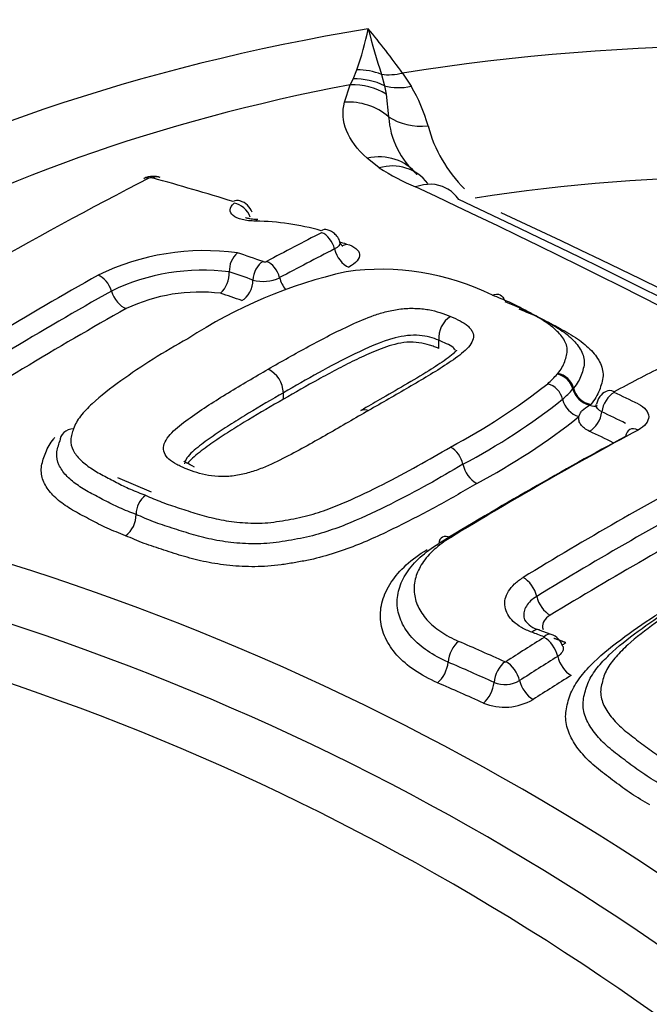
# Paper-space layout 'Sheet1' of a CAD drawing. Units: millimetres. Extents: x 0 to 594, y 0 to 420.
# Drawn here: x 410 to 412, y 373 to 375 of the extents above; entities that cross this region are included whole.
import ezdxf

# ---------------------------------------------------------------- set-up
doc = ezdxf.new("R2010")
doc.units = ezdxf.units.MM
for name, color, linetype in [('II2-04CAP-STD', 7, 'Continuous'), ('II2-04THW-STD', 7, 'Continuous'), ('TSH-1', 7, 'Continuous')]:
    doc.layers.add(name, color=color, linetype=linetype)

# ---------------------------------------------------------------- blocks, each defined once
blk = doc.blocks.new('SE5')
at = {"layer": 'II2-04CAP-STD', "color": 7, "linetype": 'Continuous'}
for p, q in [((411.2009, 374.8468), (411.209, 374.8672)), ((411.2644, 374.8573), (411.2711, 374.8315)), ((411.3117, 374.8601), (411.3313, 374.8303)), ((411.1942, 374.8339), (411.2009, 374.8468)), ((411.1813, 374.7948), (411.1942, 374.8339)), ((411.2711, 374.8315), (411.2752, 374.8125)), ((411.2752, 374.8125), (411.2805, 374.7619)), ((411.2595, 374.6466), (411.2321, 374.6683)), ((410.9219, 374.4122), (410.9219, 374.4122)), ((411.3934, 374.2584), (411.3934, 374.2584)), ((411.3934, 374.2401), (411.3934, 374.2584)), ((411.66, 374.1821), (411.6613, 374.1837)), ((411.6968, 374.1507), (411.6952, 374.1488)), ((411.0437, 374.1258), (411.0437, 374.1402)), ((411.7328, 374.1124), (411.7359, 374.114)), ((410.7468, 373.9162), (410.6709, 373.9489)), ((411.6468, 373.5957), (411.6192, 373.6057))]:
    blk.add_line(p, q, dxfattribs=at)
for centre, radius, start, end in [((410.5037, 375.1135), 0.7471, 340.7474, 348.1249), ((409.7986, 373.772), 1.8637, 35.7219, 39.5941), ((412.6929, 375.326), 1.5034, 194.0994, 198.1666), ((411.0147, 374.643), 0.3678, 15.4597, 30.6173), ((411.4678, 374.7733), 0.1876, 183.4804, 229.1306), ((411.6722, 374.822), 0.3135, 194.9648, 225.1414), ((411.2891, 374.5508), 0.1003, 37.4281, 107.2033), ((411.5869, 375.1701), 0.6175, 237.9758, 246.524), ((414.7968, 366.7018), 8.8995, 117.11236, 122.86778), ((410.7481, 374.5897), 0.0377, 87.5605, 119.9988), ((410.745, 374.6147), 0.0096, 90.2284, 114.9764), ((410.7453, 374.6094), 0.0149, 75.5773, 91.0822), ((409.0955, 368.6445), 6.2038, 72.79616, 74.54216), ((410.7532, 374.5854), 0.0418, 71.5133, 94.9284), ((403.2579, 357.3279), 19.0733, 55.07406, 64.92594), ((410.9362, 374.5346), 0.0387, 18.0207, 75.6019), ((403.4759, 357.5564), 18.7894, 55.07368, 64.92632), ((410.9724, 373.9585), 0.5684, 74.0762, 89.0894), ((404.0093, 358.3339), 17.8727, 54.89725, 65.10275), ((414.9419, 367.0449), 8.3739, 117.08045, 118.03752), ((410.867, 373.9097), 0.5506, 82.3621, 115.9269), ((414.9693, 367.013), 8.3689, 117.08613, 118.04146), ((411.0005, 373.8174), 0.6834, 74.2537, 75.734), ((410.976, 374.4148), 0.0542, 131.3909, 182.6802), ((408.8274, 368.151), 6.649, 70.94683, 71.47213), ((411.0015, 374.4465), 0.0113, 251.6459, 292.4077), ((410.8614, 373.9436), 0.4725, 82.6472, 115.7118), ((411.2644, 373.858), 0.5604, 63.5482, 98.176), ((415.1711, 366.3398), 9.2575, 119.40234, 122.79087), ((411.4327, 373.3307), 1.1102, 102.9055, 122.9904), ((410.8603, 374.4097), 0.0616, 312.6405, 2.3893), ((408.8092, 368.1301), 6.6279, 70.92633, 71.41227), ((410.9979, 374.4768), 0.0859, 254.5794, 295.6125), ((415.198, 366.3104), 9.2505, 119.40324, 122.78648), ((410.856, 373.9761), 0.3909, 83.2299, 115.1639), ((411.4508, 374.2635), 0.0576, 122.3417, 185.0532), ((410.9804, 374.1373), 0.0633, 2.6427, 62.599), ((415.7369, 366.6631), 8.4579, 117.01142, 117.83106), ((411.452, 374.3674), 0.2785, 312.0794, 318.2991), ((411.6512, 374.1376), 0.0454, 14.3054, 78.9117), ((410.7518, 375.2841), 1.4313, 297.807, 308.2876), ((411.6254, 374.1146), 0.0479, 13.1894, 73.9484), ((411.5286, 374.2911), 0.2191, 310.9039, 319.4864), ((410.7713, 375.2618), 1.45, 297.8079, 308.4059), ((411.724, 374.1377), 0.0533, 193.2276, 253.5741), ((411.7866, 374.1089), 0.0382, 115.6052, 171.8959), ((408.3121, 366.8369), 8.0892, 64.12602, 64.549), ((410.7921, 375.238), 1.4719, 297.8114, 308.5267), ((408.2905, 366.8143), 8.0673, 64.10139, 64.52422), ((416.1188, 366.0499), 9.0777, 118.30783, 121.3702), ((416.1386, 366.0763), 9.0631, 118.29875, 121.37755), ((411.391, 373.9677), 0.0579, 11.4983, 60.5096), ((411.511, 373.9921), 0.0645, 191.5412, 240.1692), ((416.271, 366.0539), 8.9894, 118.28595, 121.431), ((416.3344, 365.9531), 9.0563, 118.30419, 121.41577), ((410.765, 373.8667), 0.053, 126.4239, 180.5332), ((410.653, 373.8657), 0.059, 306.7311, 0.4739), ((408.6957, 368.249), 5.7719, 43.94634, 76.05366), ((408.6594, 368.2145), 5.6874, 43.9452, 76.0548), ((408.6216, 368.1751), 5.6099, 43.9612, 76.0388), ((411.6292, 373.6563), 0.0504, 212.4265, 259.3557), ((408.3047, 364.4961), 9.6837, 69.91296, 70.08706), ((411.6345, 373.5586), 0.0393, 15.5025, 72.0079), ((407.8096, 365.229), 9.1057, 65.80119, 66.51622), ((416.8792, 365.2172), 9.8813, 122.0835, 122.67463), ((407.7785, 365.1714), 9.1186, 65.78979, 66.50128), ((411.5431, 373.5373), 0.00298, 249.3316, 300.4387), ((416.8888, 365.1998), 9.8487, 122.05933, 122.65038), ((411.5423, 373.5493), 0.066, 248.3025, 300.0597), ((411.5415, 373.56), 0.1277, 248.1089, 300.2213)]:
    blk.add_arc(centre, radius, start, end, dxfattribs=at)
for centre, major_axis, ratio, start_param, end_param in [((412.0959, 373.223), (-2.942, 0), 0.57735, 2.87179, 4.982192), ((412.0959, 373.223), (-3.1291, 0), 0.57735, 4.991181, 6.002179), ((411.2171, 374.7456), (-0.13, 0.0297), 0.907008, 4.552206, 4.977887), ((411.3117, 374.969), (-0.109, -0.0767), 0.756462, 0.688818, 1.081677), ((411.2066, 374.7083), (-0.1232, 0.0509), 0.933367, 4.533862, 5.173977), ((411.2115, 374.7227), (-0.1288, 0.0344), 0.926699, 4.489244, 5.035302), ((412.0959, 373.2536), (-2.8819, 0), 0.57735, 5.030605, 5.962518), ((411.3308, 374.9403), (-0.113, -0.0708), 0.778261, 0.623197, 1.121549), ((411.1938, 374.6697), (-0.1288, 0.0343), 0.935759, 4.245688, 5.051389), ((411.3671, 374.8541), (-0.1283, -0.0364), 0.840158, 0.619567, 1.352721), ((412.0959, 373.259), (-2.3682, 0), 0.57735, 2.876376, 4.977606), ((411.2439, 374.5449), (-0.0894, -0.099), 0.880967, 2.995926, 4.034448), ((410.7462, 374.5891), (0.017, -0.0334), 0.609935, 2.642285, 3.140803), ((410.7502, 374.59), (0.0005, -0.0375), 0.313932, 3.150868, 3.552638), ((410.7542, 374.5895), (-0.01, -0.0361), 0.704348, 3.110016, 3.705865), ((411.3513, 374.4812), (-0.0539, -0.122), 0.75227, 3.09358, 3.769837), ((411.3513, 374.4812), (-0.0539, -0.122), 0.75227, 2.710631, 3.09358), ((410.9349, 374.5366), (-0.0111, -0.0358), 0.692937, 3.144039, 3.727135), ((410.9369, 374.5329), (0.0249, -0.028), 0.790416, 1.035159, 2.431408), ((410.9857, 374.4929), (-0.0002, -0.0375), 0.279179, 3.123596, 3.582753), ((411.132, 374.4712), (-0.0102, -0.0361), 0.631234, 3.143458, 3.711837), ((411.1335, 374.4669), (-0.0171, 0.0334), 0.609336, 4.326982, 5.72542), ((411.1868, 374.4608), (0.019, -0.0371), 0.609284, 4.326859, 5.716722), ((411.182, 374.5128), (0.0113, 0.0401), 0.630931, 3.365182, 3.704399), ((411.01, 374.4024), (-0.0176, 0.0331), 0.599273, 4.31656, 5.715344), ((411.0021, 374.4022), (0.0122, 0.0354), 0.679643, 0.627021, 2.025273), ((410.6319, 374.3714), (-0.0184, 0.0327), 0.584542, 4.33452, 5.731311), ((410.9451, 374.3851), (-0.0136, -0.0394), 0.679446, 0.635636, 2.025782), ((411.0629, 374.3961), (0.0196, -0.0368), 0.599236, 4.316476, 5.045355), ((410.6837, 374.367), (-0.0204, 0.0363), 0.584532, 1.192906, 2.581143), ((412.2981, 365.7937), (-4.8562, 8.4112), 0.57735, -0.587826, -0.580704), ((410.6058, 366.5373), (4.7427, 8.2146), 0.57735, 0.77288, 0.84246), ((411.663, 374.151), (-0.0289, 0.0239), 0.794116, 3.935557, 5.342189), ((411.7325, 374.148), (0.032, -0.0266), 0.781071, 3.937392, 5.29719), ((411.7343, 374.1502), (0.0321, -0.0265), 0.793884, 3.935051, 5.333114), ((411.7896, 374.105), (-0.0179, -0.0376), 0.625459, 3.836739, 5.202267), ((411.7895, 374.1066), (0.0195, -0.0368), 0.601564, 2.466133, 3.141017), ((411.7313, 374.1486), (-0.0195, 0.0368), 0.601341, 2.473598, 3.140928), ((411.7313, 374.0894), (-0.0179, -0.0376), 0.625187, 0.70438, 2.061197), ((410.577, 374.0271), (0.0353, -0.0126), 0.838233, 2.02088, 3.419852), ((411.8431, 374.0206), (0.0197, -0.0367), 0.596783, 2.445119, 3.150386), ((412.3276, 365.8108), (-4.8556, 8.4101), 0.57735, -0.706491, -0.698677), ((411.8431, 374.0206), (0.0197, -0.0367), 0.596783, 3.150386, 3.811327), ((411.8376, 365.8261), (4.8549, 8.4089), 0.57735, 0.751645, 0.81357), ((411.4225, 373.7793), (0.0217, -0.0356), 0.561117, 2.414029, 3.780464), ((411.5855, 373.69), (0.0217, -0.0356), 0.560655, 1.018751, 2.388952), ((412.0959, 373.223), (2.942, 0), 0.57735, 2.869419, 4.984562), ((411.6422, 373.6735), (0.0217, -0.0356), 0.560858, 4.160614, 5.521698), ((412.0959, 373.259), (2.3682, 0), 0.57735, 2.861722, 4.99226), ((411.605, 373.5671), (-0.0142, -0.0392), 0.484867, 3.129249, 3.8734), ((411.6325, 373.5571), (-0.0143, -0.0391), 0.482917, 3.142386, 3.874903), ((411.4409, 373.5468), (-0.0166, -0.0382), 0.548668, 3.917558, 5.28487), ((411.6327, 373.5557), (0.0221, -0.0353), 0.552312, 0.991085, 2.361518), ((411.678, 373.6118), (0.0143, 0.0391), 0.482491, 3.465403, 3.866072), ((411.3877, 373.5207), (-0.0166, -0.0382), 0.548412, 0.783991, 2.143589), ((411.5444, 373.5011), (-0.0171, -0.038), 0.540886, 3.924456, 5.292497), ((411.547, 373.5013), (0.0225, -0.0351), 0.544759, 0.986578, 2.355762), ((411.6896, 373.5374), (0.0221, -0.0353), 0.552666, 4.133108, 5.494712), ((411.7199, 365.4171), (-5.5152, 7.9782), 0.62668, -0.804012, -0.790142), ((411.4913, 373.4749), (-0.0171, -0.038), 0.54068, 0.79072, 2.151145), ((411.6037, 373.483), (0.0225, -0.0351), 0.54513, 4.128606, 5.489057), ((411.979, 365.7444), (4.8576, 8.4137), 0.57735, 0.827287, 0.839755), ((412.0959, 372.7813), (-4.8311, 0), 0.57735, 0, 3.153936)]:
    blk.add_ellipse(centre, major_axis=major_axis, ratio=ratio, start_param=start_param, end_param=end_param, dxfattribs=at)
for points, knots in [([(411.2321, 374.6683), (411.2098, 374.6884), (411.1942, 374.7095), (411.1772, 374.7518), (411.1755, 374.7731), (411.1813, 374.7948)], [0, 0, 0, 0, 0.5, 0.5, 1, 1, 1, 1]), ([(410.9814, 374.5268), (410.9701, 374.5269), (410.9598, 374.528), (410.9421, 374.5324), (410.935, 374.5356), (410.9257, 374.5432), (410.9234, 374.5477), (410.9241, 374.5573), (410.9271, 374.5622), (410.9325, 374.567)], [0, 0, 0, 0, 0.25, 0.25, 0.5, 0.5, 0.75, 0.75, 1, 1, 1, 1]), ([(410.9861, 374.5306), (410.9841, 374.5305), (410.9775, 374.5303), (410.9679, 374.5317), (410.9602, 374.5337), (410.9582, 374.5348), (410.958, 374.5348), (410.958, 374.5348)], [0, 0, 0, 0, 0.0709541, 0.2785717, 0.4486156, 0.5940948, 0.6222635, 0.6222635, 0.6222635, 0.6222635]), ([(411.1704, 374.4803), (411.1703, 374.481), (411.1697, 374.4854), (411.1646, 374.493), (411.1566, 374.5008), (411.1486, 374.5056), (411.1438, 374.5066), (411.1421, 374.5069)], [0, 0, 0, 0, 0.047575, 0.345129, 0.616709, 0.880893, 1, 1, 1, 1]), ([(411.1707, 374.4803), (411.1709, 374.4798), (411.171, 374.4794), (411.1717, 374.4739), (411.1673, 374.4684), (411.1588, 374.464)], [0.4552923, 0.4552923, 0.4552923, 0.4552923, 0.5, 0.5, 1, 1, 1, 1]), ([(411.1771, 374.4702), (411.1772, 374.4702), (411.1757, 374.4712), (411.1713, 374.4763), (411.171, 374.48), (411.171, 374.4804)], [0.4044195, 0.4044195, 0.4044195, 0.4044195, 0.6504294, 0.9682474, 1, 1, 1, 1]), ([(411.1859, 374.4751), (411.1946, 374.4726), (411.2017, 374.4693), (411.2116, 374.4614), (411.2144, 374.4568), (411.2154, 374.4472), (411.2136, 374.4421), (411.2053, 374.4322), (411.199, 374.4275), (411.1907, 374.4233)], [0, 0, 0, 0, 0.25, 0.25, 0.5, 0.5, 0.75, 0.75, 1, 1, 1, 1]), ([(411.5141, 374.3598), (411.5203, 374.3629), (411.5267, 374.3633), (411.5363, 374.3583), (411.5398, 374.3538), (411.5416, 374.3478)], [0, 0, 0, 0, 0.5, 0.5, 0.9414742, 0.9414742, 0.9414742, 0.9414742]), ([(411.6613, 374.1837), (411.665, 374.1881), (411.6682, 374.1925), (411.6733, 374.2015), (411.6752, 374.2061), (411.6785, 374.2152), (411.68, 374.2198), (411.6822, 374.2289), (411.6829, 374.2335), (411.682, 374.2469), (411.6782, 374.2555), (411.667, 374.2719), (411.6595, 374.2797), (411.6421, 374.2942), (411.6321, 374.301), (411.6105, 374.3138), (411.599, 374.3199), (411.5763, 374.3322), (411.5648, 374.3383), (411.5403, 374.3495), (411.5271, 374.3547), (411.5141, 374.3598)], [0, 0, 0, 0, 0.0625, 0.0625, 0.125, 0.125, 0.1875, 0.1875, 0.25, 0.25, 0.375, 0.375, 0.5, 0.5, 0.625, 0.625, 0.75, 0.75, 0.875, 0.875, 1, 1, 1, 1]), ([(411.0095, 374.1935), (411.0397, 374.211), (411.07, 374.2282), (411.1164, 374.2532), (411.1319, 374.2615), (411.1634, 374.2777), (411.1796, 374.2856), (411.2128, 374.3008), (411.2298, 374.3083), (411.2572, 374.3178), (411.2666, 374.3208), (411.2866, 374.3257), (411.2972, 374.3277), (411.3184, 374.3302), (411.3293, 374.3307), (411.3449, 374.3302), (411.35, 374.3298), (411.3601, 374.3289), (411.3651, 374.3282), (411.3793, 374.3258), (411.3879, 374.3234), (411.4044, 374.3181), (411.4125, 374.3153), (411.42, 374.3122)], [0, 0, 0, 0, 0.25, 0.25, 0.375, 0.375, 0.5, 0.5, 0.625, 0.625, 0.6875, 0.6875, 0.75, 0.75, 0.8125, 0.8125, 0.84375, 0.84375, 0.875, 0.875, 0.9375, 0.9375, 1, 1, 1, 1]), ([(411.5422, 374.3454), (411.5566, 374.3397), (411.5709, 374.334), (411.5976, 374.3216), (411.6101, 374.3149), (411.6349, 374.3014), (411.6475, 374.2946), (411.6705, 374.2803), (411.6809, 374.2727), (411.6989, 374.2564), (411.7065, 374.2476), (411.7174, 374.2294), (411.7209, 374.2199), (411.721, 374.2051), (411.7201, 374.2001), (411.7176, 374.1901), (411.7159, 374.1851), (411.7122, 374.1752), (411.71, 374.1702), (411.7043, 374.1604), (411.7008, 374.1555), (411.6968, 374.1507)], [0, 0, 0, 0, 0.125, 0.125, 0.25, 0.25, 0.375, 0.375, 0.5, 0.5, 0.625, 0.625, 0.75, 0.75, 0.8125, 0.8125, 0.875, 0.875, 0.9375, 0.9375, 1, 1, 1, 1]), ([(411.5733, 374.3292), (411.5892, 374.3229), (411.605, 374.3166), (411.6341, 374.3027), (411.6476, 374.2953), (411.675, 374.2804), (411.6886, 374.2729), (411.7132, 374.2566), (411.7243, 374.2479), (411.7428, 374.2295), (411.7502, 374.2199), (411.7607, 374.1996), (411.7636, 374.189), (411.7629, 374.173), (411.7618, 374.1676), (411.7588, 374.1568), (411.7571, 374.1513), (411.7529, 374.1405), (411.7504, 374.1352), (411.744, 374.1245), (411.7402, 374.1193), (411.7359, 374.114)], [0, 0, 0, 0, 0.125, 0.125, 0.25, 0.25, 0.375, 0.375, 0.5, 0.5, 0.625, 0.625, 0.75, 0.75, 0.8125, 0.8125, 0.875, 0.875, 0.9375, 0.9375, 1, 1, 1, 1]), ([(411.42, 374.3122), (411.4276, 374.3091), (411.4345, 374.3057), (411.4479, 374.2987), (411.454, 374.295), (411.4612, 374.2887), (411.4632, 374.2864), (411.4667, 374.2818), (411.4682, 374.2795), (411.4715, 374.2722), (411.4719, 374.2671), (411.4696, 374.2568), (411.4669, 374.2516), (411.4594, 374.2417), (411.4546, 374.2368), (411.4382, 374.2226), (411.4251, 374.2136), (411.3981, 374.1958), (411.3841, 374.187), (411.3551, 374.1697), (411.3404, 374.161), (411.296, 374.1351), (411.2658, 374.1178), (411.2354, 374.1004)], [0, 0, 0, 0, 0.0625, 0.0625, 0.125, 0.125, 0.15625, 0.15625, 0.1875, 0.1875, 0.25, 0.25, 0.3125, 0.3125, 0.375, 0.375, 0.5, 0.5, 0.625, 0.625, 0.75, 0.75, 1, 1, 1, 1]), ([(410.8282, 374.2618), (410.8016, 374.2468), (410.7752, 374.2317), (410.725, 374.2), (410.701, 374.1837), (410.6545, 374.1504), (410.6321, 374.1333), (410.6034, 374.1064), (410.5945, 374.0971), (410.5834, 374.083), (410.5802, 374.0783), (410.5749, 374.0688), (410.5729, 374.064), (410.5712, 374.0593)], [0, 0, 0, 0, 0.25, 0.25, 0.5, 0.5, 0.75, 0.75, 0.875, 0.875, 0.9375, 0.9375, 1, 1, 1, 1]), ([(411.3934, 374.2584), (411.3804, 374.2639), (411.3668, 374.2682), (411.3326, 374.2706), (411.3129, 374.2685), (411.2608, 374.2552), (411.2327, 374.2412), (411.1481, 374.2004), (411.0962, 374.1707), (411.0437, 374.1402)], [0, 0, 0, 0, 0.125, 0.125, 0.25, 0.25, 0.5, 0.5, 1, 1, 1, 1]), ([(411.3934, 374.2401), (411.3901, 374.2414), (411.3867, 374.2427), (411.3796, 374.2452), (411.3761, 374.2464), (411.3652, 374.2499), (411.3574, 374.252), (411.3401, 374.2541), (411.3309, 374.2546), (411.3123, 374.2532), (411.3031, 374.2515), (411.2857, 374.2471), (411.2774, 374.2445), (411.2617, 374.2388), (411.2542, 374.2357), (411.2394, 374.2295), (411.2322, 374.2262), (411.2179, 374.2196), (411.2108, 374.2163), (411.1897, 374.2061), (411.1762, 374.1991), (411.1492, 374.1849), (411.1358, 374.1777), (411.0959, 374.1558), (411.0697, 374.1409), (411.0437, 374.1258)], [0, 0, 0, 0, 0.03125, 0.03125, 0.0625, 0.0625, 0.125, 0.125, 0.1875, 0.1875, 0.25, 0.25, 0.3125, 0.3125, 0.375, 0.375, 0.4375, 0.4375, 0.5, 0.5, 0.625, 0.625, 0.75, 0.75, 1, 1, 1, 1]), ([(411.4334, 374.2364), (411.4334, 374.2363), (411.4322, 374.2344), (411.4246, 374.2267), (411.4049, 374.2115), (411.3509, 374.1766), (411.2829, 374.1378), (411.2338, 374.1094), (411.2182, 374.1003)], [0.0704593, 0.0704593, 0.0704593, 0.0704593, 0.1146836, 0.1653963, 0.2494637, 0.4163518, 0.8423799, 1, 1, 1, 1]), ([(411.4314, 374.2352), (411.4303, 374.2375), (411.4283, 374.2399), (411.426, 374.242), (411.4223, 374.2451), (411.4167, 374.2479), (411.4108, 374.2507), (411.4053, 374.2533), (411.3996, 374.2558), (411.3934, 374.2584), (411.3934, 374.2584), (411.3934, 374.2584), (411.3934, 374.2584)], [0.8365074, 0.8365074, 0.8365074, 0.8365074, 0.8773266, 0.8773266, 0.8773266, 0.9407529, 0.9407529, 0.9407529, 0.9999888, 0.9999888, 0.9999888, 1, 1, 1, 1]), ([(410.825, 373.9688), (410.8212, 373.9704), (410.8176, 373.972), (410.8106, 373.9754), (410.8071, 373.9771), (410.797, 373.9825), (410.7907, 373.9863), (410.7812, 373.995), (410.7777, 373.9999), (410.7734, 374.0102), (410.7731, 374.0157), (410.7755, 374.0269), (410.7783, 374.0325), (410.7861, 374.0436), (410.791, 374.049), (410.8074, 374.0646), (410.8205, 374.0744), (410.8474, 374.0939), (410.8614, 374.1035), (410.8903, 374.122), (410.9049, 374.1312), (410.9492, 374.1584), (410.9793, 374.1761), (411.0095, 374.1935)], [0, 0, 0, 0, 0.03125, 0.03125, 0.0625, 0.0625, 0.125, 0.125, 0.1875, 0.1875, 0.25, 0.25, 0.3125, 0.3125, 0.375, 0.375, 0.5, 0.5, 0.625, 0.625, 0.75, 0.75, 1, 1, 1, 1]), ([(411.0437, 374.1402), (411.0173, 374.1251), (410.9912, 374.1097), (410.9525, 374.0862), (410.9398, 374.0783), (410.9144, 374.0623), (410.9018, 374.0543), (410.8837, 374.0418), (410.8778, 374.0376), (410.8661, 374.0291), (410.8603, 374.0249), (410.8492, 374.0162), (410.8439, 374.0118), (410.8342, 374.0028), (410.8298, 373.9982), (410.8234, 373.9891), (410.8213, 373.9847), (410.821, 373.9806)], [0, 0, 0, 0, 0.25, 0.25, 0.375, 0.375, 0.5, 0.5, 0.5625, 0.5625, 0.625, 0.625, 0.6875, 0.6875, 0.75, 0.75, 0.807604, 0.807604, 0.807604, 0.807604]), ([(411.0437, 374.1258), (411.0173, 374.1107), (410.9911, 374.0953), (410.9524, 374.0718), (410.9396, 374.0639), (410.9143, 374.0479), (410.9016, 374.0398), (410.8835, 374.0273), (410.8776, 374.0231), (410.8659, 374.0147), (410.8601, 374.0104), (410.8489, 374.0017), (410.8436, 373.9973), (410.8345, 373.9888), (410.8306, 373.9847), (410.8276, 373.9806)], [0, 0, 0, 0, 0.25, 0.25, 0.375, 0.375, 0.5, 0.5, 0.5625, 0.5625, 0.625, 0.625, 0.6875, 0.6875, 0.7424877, 0.7424877, 0.7424877, 0.7424877]), ([(411.7089, 374.0865), (411.7094, 374.0889), (411.7103, 374.0913), (411.7128, 374.0959), (411.7145, 374.0982), (411.7206, 374.1048), (411.7261, 374.1088), (411.7328, 374.1124)], [0, 0, 0, 0, 0.25, 0.25, 0.5, 0.5, 1, 1, 1, 1]), ([(411.7605, 374.0972), (411.7525, 374.101), (411.7479, 374.1064), (411.7479, 374.113), (411.748, 374.1139), (411.7482, 374.1148)], [0, 0, 0, 0, 0.5, 0.5, 0.5821273, 0.5821273, 0.5821273, 0.5821273]), ([(411.8421, 374.1152), (411.8497, 374.1115), (411.8557, 374.1071), (411.8638, 374.0972), (411.866, 374.0918), (411.8659, 374.0755), (411.8572, 374.0645), (411.842, 374.0563)], [0, 0, 0, 0, 0.25, 0.25, 0.5, 0.5, 1, 1, 1, 1]), ([(411.2354, 374.1004), (411.2052, 374.0828), (411.1748, 374.0652), (411.1284, 374.0387), (411.1128, 374.0298), (411.0812, 374.0122), (411.065, 374.0035), (411.0317, 373.9866), (411.0148, 373.9782), (410.9871, 373.9671), (410.9776, 373.9637), (410.9576, 373.9578), (410.9471, 373.9554), (410.926, 373.9522), (410.9152, 373.9513), (410.8945, 373.9516), (410.8843, 373.9524), (410.8655, 373.9554), (410.8569, 373.9577), (410.8405, 373.963), (410.8324, 373.9657), (410.825, 373.9688)], [0, 0, 0, 0, 0.25, 0.25, 0.375, 0.375, 0.5, 0.5, 0.625, 0.625, 0.6875, 0.6875, 0.75, 0.75, 0.8125, 0.8125, 0.875, 0.875, 0.9375, 0.9375, 1, 1, 1, 1]), ([(411.7328, 374.0534), (411.7241, 374.0576), (411.7174, 374.0628), (411.7113, 374.0713), (411.7098, 374.0743), (411.7084, 374.0804), (411.7083, 374.0834), (411.7089, 374.0865)], [0, 0, 0, 0, 0.5, 0.5, 0.75, 0.75, 1, 1, 1, 1]), ([(410.5712, 374.0593), (410.5697, 374.0551), (410.5684, 374.0509), (410.5662, 374.0427), (410.5653, 374.0385), (410.5643, 374.0263), (410.5665, 374.0183), (410.5741, 374.0034), (410.5795, 373.9963), (410.5928, 373.983), (410.6007, 373.9767), (410.6181, 373.965), (410.6277, 373.9596), (410.6475, 373.9489), (410.6576, 373.9437), (410.6779, 373.9331), (410.6882, 373.9279), (410.7103, 373.9183), (410.7219, 373.9139), (410.7335, 373.9093)], [0, 0, 0, 0, 0.0625, 0.0625, 0.125, 0.125, 0.25, 0.25, 0.375, 0.375, 0.5, 0.5, 0.625, 0.625, 0.75, 0.75, 0.875, 0.875, 1, 1, 1, 1]), ([(410.6883, 373.8184), (410.6741, 373.824), (410.66, 373.8295), (410.6337, 373.8414), (410.6213, 373.8478), (410.597, 373.8607), (410.5847, 373.867), (410.5616, 373.8803), (410.5508, 373.8873), (410.5315, 373.9026), (410.5233, 373.9106), (410.5099, 373.9276), (410.5046, 373.9366), (410.4984, 373.9556), (410.4977, 373.9654), (410.5002, 373.9806), (410.5016, 373.9857), (410.5046, 373.9959), (410.5063, 374.001), (410.5126, 374.0162), (410.5187, 374.0264), (410.5273, 374.0375), (410.5282, 374.0386), (410.5291, 374.0396)], [0, 0, 0, 0, 0.0625, 0.0625, 0.125, 0.125, 0.1875, 0.1875, 0.25, 0.25, 0.3125, 0.3125, 0.375, 0.375, 0.4375, 0.4375, 0.46875, 0.46875, 0.5, 0.5, 0.5625, 0.5625, 0.569205, 0.569205, 0.569205, 0.569205]), ([(410.712, 373.8662), (410.6993, 373.8711), (410.6866, 373.876), (410.6628, 373.8866), (410.6517, 373.8923), (410.6299, 373.9037), (410.619, 373.9094), (410.5977, 373.921), (410.5876, 373.927), (410.5694, 373.9401), (410.5611, 373.9471), (410.5475, 373.9619), (410.5421, 373.9697), (410.5345, 373.9863), (410.5326, 373.9951), (410.5338, 374.0084), (410.5347, 374.0129), (410.5372, 374.022), (410.5386, 374.0265), (410.5402, 374.0311)], [0, 0, 0, 0, 0.125, 0.125, 0.25, 0.25, 0.375, 0.375, 0.5, 0.5, 0.625, 0.625, 0.75, 0.75, 0.875, 0.875, 0.9375, 0.9375, 1, 1, 1, 1]), ([(410.7335, 373.9093), (410.7454, 373.9041), (410.7573, 373.8989), (410.7825, 373.8892), (410.7959, 373.8849), (410.8226, 373.8763), (410.836, 373.8719), (410.8633, 373.8635), (410.8773, 373.8597), (410.9071, 373.8533), (410.9228, 373.8506), (410.9553, 373.8472), (410.972, 373.8463), (410.9979, 373.8469), (411.0068, 373.8474), (411.0241, 373.8493), (411.0327, 373.8506), (411.0585, 373.8549), (411.0758, 373.858), (411.109, 373.8662), (411.1247, 373.8713), (411.1553, 373.8823), (411.1702, 373.8883), (411.2137, 373.907), (411.2408, 373.9204), (411.2942, 373.9476), (411.3205, 373.9613), (411.3711, 373.9894), (411.3954, 374.0038), (411.4195, 374.0181)], [0, 0, 0, 0, 0.0625, 0.0625, 0.125, 0.125, 0.1875, 0.1875, 0.25, 0.25, 0.3125, 0.3125, 0.375, 0.375, 0.40625, 0.40625, 0.4375, 0.4375, 0.5, 0.5, 0.5625, 0.5625, 0.625, 0.625, 0.75, 0.75, 0.875, 0.875, 1, 1, 1, 1]), ([(411.4478, 373.9792), (411.422, 373.964), (411.3961, 373.9486), (411.3418, 373.9188), (411.3137, 373.9041), (411.2565, 373.8752), (411.2272, 373.8611), (411.18, 373.8416), (411.1639, 373.8355), (411.1308, 373.8242), (411.1137, 373.8192), (411.0867, 373.8131), (411.0776, 373.8114), (411.0594, 373.8081), (411.0502, 373.8065), (411.0319, 373.8036), (411.0227, 373.8024), (411.0041, 373.8007), (410.9947, 373.8003), (410.9672, 373.7999), (410.9494, 373.8008), (410.9148, 373.8043), (410.8978, 373.807), (410.8659, 373.8136), (410.8507, 373.8176), (410.8214, 373.8263), (410.8072, 373.831), (410.7786, 373.8402), (410.7644, 373.8448), (410.7374, 373.8551), (410.7247, 373.8607), (410.712, 373.8662)], [0, 0, 0, 0, 0.125, 0.125, 0.25, 0.25, 0.375, 0.375, 0.4375, 0.4375, 0.5, 0.5, 0.53125, 0.53125, 0.5625, 0.5625, 0.59375, 0.59375, 0.625, 0.625, 0.6875, 0.6875, 0.75, 0.75, 0.8125, 0.8125, 0.875, 0.875, 0.9375, 0.9375, 1, 1, 1, 1]), ([(410.8437, 373.973), (410.8364, 373.9765), (410.8274, 373.9807), (410.82, 373.9858), (410.8194, 373.9864), (410.8193, 373.9865)], [0, 0, 0, 0, 0.3093803, 0.4708338, 0.5842704, 0.5842704, 0.5842704, 0.5842704]), ([(411.4789, 373.9362), (411.4511, 373.9197), (411.4231, 373.9032), (411.3645, 373.8712), (411.3343, 373.8555), (411.2723, 373.8246), (411.2402, 373.8095), (411.189, 373.7894), (411.1714, 373.783), (411.1347, 373.7716), (411.1159, 373.7667), (411.0871, 373.7609), (411.0774, 373.7591), (411.0579, 373.7558), (411.0481, 373.7542), (411.0185, 373.7501), (410.9987, 373.7488), (410.9601, 373.7485), (410.9412, 373.7495), (410.9043, 373.7532), (410.8867, 373.7559), (410.8528, 373.7627), (410.8365, 373.7668), (410.8051, 373.776), (410.7899, 373.781), (410.7594, 373.7908), (410.7442, 373.7958), (410.7154, 373.8066), (410.7018, 373.8125), (410.6883, 373.8184)], [0, 0, 0, 0, 0.125, 0.125, 0.25, 0.25, 0.375, 0.375, 0.4375, 0.4375, 0.5, 0.5, 0.53125, 0.53125, 0.5625, 0.5625, 0.625, 0.625, 0.6875, 0.6875, 0.75, 0.75, 0.8125, 0.8125, 0.875, 0.875, 0.9375, 0.9375, 1, 1, 1, 1]), ([(411.4143, 373.5338), (411.3972, 373.5412), (411.3819, 373.5496), (411.3547, 373.5681), (411.3427, 373.5784), (411.3231, 373.6001), (411.3154, 373.6115), (411.3044, 373.6354), (411.301, 373.6479), (411.2991, 373.6729), (411.3004, 373.6856), (411.3076, 373.7107), (411.3134, 373.723), (411.3292, 373.7469), (411.3395, 373.7587), (411.3636, 373.7807), (411.3775, 373.7911), (411.3932, 373.8007)], [0, 0, 0, 0, 0.125, 0.125, 0.25, 0.25, 0.375, 0.375, 0.5, 0.5, 0.625, 0.625, 0.75, 0.75, 0.875, 0.875, 1, 1, 1, 1]), ([(411.4196, 373.814), (411.4058, 373.8056), (411.3937, 373.7966), (411.3726, 373.7773), (411.3636, 373.767), (411.3497, 373.746), (411.3447, 373.7353), (411.3384, 373.7133), (411.3372, 373.7021), (411.339, 373.6803), (411.3419, 373.6694), (411.3516, 373.6485), (411.3583, 373.6385), (411.3754, 373.6195), (411.3859, 373.6105), (411.4097, 373.5943), (411.4232, 373.587), (411.4381, 373.5805)], [0, 0, 0, 0, 0.125, 0.125, 0.25, 0.25, 0.375, 0.375, 0.5, 0.5, 0.625, 0.625, 0.75, 0.75, 0.875, 0.875, 1, 1, 1, 1]), ([(411.3907, 373.4872), (411.3715, 373.4956), (411.3543, 373.505), (411.3237, 373.5258), (411.3102, 373.5374), (411.2882, 373.5618), (411.2796, 373.5746), (411.2672, 373.6015), (411.2635, 373.6155), (411.2612, 373.6435), (411.2627, 373.6577), (411.2707, 373.6861), (411.2773, 373.6999), (411.2951, 373.7269), (411.3067, 373.7401), (411.3337, 373.7648), (411.3493, 373.7764), (411.367, 373.7872)], [0, 0, 0, 0, 0.125, 0.125, 0.25, 0.25, 0.375, 0.375, 0.5, 0.5, 0.625, 0.625, 0.75, 0.75, 0.875, 0.875, 1, 1, 1, 1]), ([(411.6029, 373.6009), (411.5943, 373.604), (411.5866, 373.6076), (411.5726, 373.6158), (411.5664, 373.6204), (411.5509, 373.6351), (411.5445, 373.6464), (411.5416, 373.664), (411.5418, 373.67), (411.5445, 373.6818), (411.5469, 373.6876), (411.5539, 373.6991), (411.5585, 373.7046), (411.5694, 373.7149), (411.5759, 373.7198), (411.5833, 373.7243)], [0, 0, 0, 0, 0.125, 0.125, 0.25, 0.25, 0.5, 0.5, 0.625, 0.625, 0.75, 0.75, 0.875, 0.875, 1, 1, 1, 1]), ([(412.0202, 373.7098), (411.9957, 373.696), (411.9712, 373.682), (411.9246, 373.6526), (411.9024, 373.6373), (411.859, 373.6059), (411.8379, 373.5898), (411.8095, 373.564), (411.8006, 373.5551), (411.7844, 373.5366), (411.7772, 373.5271), (411.7665, 373.5072), (411.7635, 373.4968), (411.7596, 373.4813), (411.7585, 373.4761), (411.7576, 373.4656), (411.7579, 373.4603), (411.761, 373.4448), (411.7654, 373.4348), (411.7774, 373.4152), (411.7849, 373.4059), (411.8022, 373.3881), (411.8121, 373.3796), (411.8331, 373.3631), (411.844, 373.355), (411.8656, 373.3388), (411.8766, 373.3307), (411.9001, 373.3153), (411.9126, 373.308), (411.9251, 373.3007)], [0, 0, 0, 0, 0.125, 0.125, 0.25, 0.25, 0.375, 0.375, 0.4375, 0.4375, 0.5, 0.5, 0.5625, 0.5625, 0.59375, 0.59375, 0.625, 0.625, 0.6875, 0.6875, 0.75, 0.75, 0.8125, 0.8125, 0.875, 0.875, 0.9375, 0.9375, 1, 1, 1, 1]), ([(411.8688, 373.212), (411.8546, 373.2204), (411.8403, 373.2287), (411.8139, 373.2463), (411.8015, 373.2555), (411.777, 373.274), (411.7646, 373.2831), (411.7414, 373.302), (411.7305, 373.312), (411.7113, 373.3327), (411.7031, 373.3434), (411.6899, 373.3656), (411.6847, 373.3772), (411.6788, 373.4007), (411.6782, 373.4125), (411.6809, 373.4303), (411.6823, 373.4363), (411.6854, 373.4481), (411.6872, 373.454), (411.6936, 373.4715), (411.6997, 373.4828), (411.7155, 373.5049), (411.7247, 373.5156), (411.7548, 373.5465), (411.7782, 373.5657), (411.8277, 373.6027), (411.8534, 373.6207), (411.9067, 373.655), (411.9349, 373.6713), (411.9632, 373.6872)], [0, 0, 0, 0, 0.0625, 0.0625, 0.125, 0.125, 0.1875, 0.1875, 0.25, 0.25, 0.3125, 0.3125, 0.375, 0.375, 0.4375, 0.4375, 0.46875, 0.46875, 0.5, 0.5, 0.5625, 0.5625, 0.625, 0.625, 0.75, 0.75, 0.875, 0.875, 1, 1, 1, 1]), ([(411.8968, 373.2563), (411.8834, 373.2642), (411.87, 373.272), (411.8449, 373.2886), (411.8331, 373.2973), (411.8099, 373.3148), (411.7982, 373.3234), (411.776, 373.3412), (411.7657, 373.3505), (411.7475, 373.3698), (411.7397, 373.3798), (411.7271, 373.4009), (411.7224, 373.4116), (411.7188, 373.4282), (411.7181, 373.4338), (411.7183, 373.4451), (411.7192, 373.4507), (411.7215, 373.4619), (411.723, 373.4674), (411.7262, 373.4785), (411.7282, 373.4841), (411.7353, 373.5003), (411.7422, 373.5107), (411.7583, 373.5309), (411.7675, 373.5407), (411.7969, 373.569), (411.8192, 373.5865), (411.8654, 373.6204), (411.8892, 373.6369), (411.939, 373.6687), (411.9653, 373.6838), (411.9916, 373.6986)], [0, 0, 0, 0, 0.0625, 0.0625, 0.125, 0.125, 0.1875, 0.1875, 0.25, 0.25, 0.3125, 0.3125, 0.375, 0.375, 0.40625, 0.40625, 0.4375, 0.4375, 0.46875, 0.46875, 0.5, 0.5, 0.5625, 0.5625, 0.625, 0.625, 0.75, 0.75, 0.875, 0.875, 1, 1, 1, 1]), ([(411.6139, 373.6817), (411.6035, 373.6754), (411.5956, 373.668), (411.5881, 373.6558), (411.5864, 373.6517), (411.5846, 373.6434), (411.5844, 373.6391), (411.5854, 373.6331), (411.5859, 373.6312), (411.5865, 373.6293)], [0, 0, 0, 0, 0.25, 0.25, 0.375, 0.375, 0.5, 0.5, 0.5570967, 0.5570967, 0.5570967, 0.5570967]), ([(411.6442, 373.6393), (411.6381, 373.6356), (411.6334, 373.6312), (411.6276, 373.6217), (411.6264, 373.6167), (411.6275, 373.6103), (411.6279, 373.6088), (411.6285, 373.6073)], [0, 0, 0, 0, 0.25, 0.25, 0.5, 0.5, 0.577839, 0.577839, 0.577839, 0.577839]), ([(411.6728, 373.5695), (411.6731, 373.5686), (411.6733, 373.5678), (411.6746, 373.5597), (411.67, 373.5521), (411.6612, 373.5465)], [0.4395199, 0.4395199, 0.4395199, 0.4395199, 0.5, 0.5, 1, 1, 1, 1])]:
    blk.add_open_spline(points, degree=3, knots=knots, dxfattribs=at)
for points, degree in [([(411.2181, 374.1005), (411.2227, 374.1032), (411.2289, 374.1032), (411.2354, 374.1004)], 3), ([(411.6523, 373.5879), (411.6661, 373.5829), (411.6798, 373.5779)], 2)]:
    blk.add_open_spline(points, degree=degree, dxfattribs=at)
at = {"layer": 'II2-04THW-STD', "color": 7, "linetype": 'Continuous'}
blk.add_ellipse((412.0959, 372.7813), major_axis=(-4.8152, 0), ratio=0.57735, start_param=0.910524, end_param=3.215678, dxfattribs=at)
blk.add_open_spline([(428.9613, 376.5568), (428.8806, 376.68), (428.6881, 376.9717), (428.2991, 377.4829), (427.8042, 378.0452), (427.252, 378.5929), (426.6492, 379.1182), (425.9966, 379.6208), (425.2974, 380.0982), (424.5541, 380.5489), (423.77, 380.9715), (422.9478, 381.3647), (422.0908, 381.7274), (421.2018, 382.0587), (420.2839, 382.3578), (419.3401, 382.6241), (418.3734, 382.857), (417.3871, 383.0559), (416.3842, 383.2203), (415.3678, 383.3499), (414.3412, 383.4444), (413.3076, 383.5036), (412.2702, 383.5273), (411.2323, 383.5155), (410.1971, 383.4682), (409.168, 383.3856), (408.148, 383.2678), (407.1405, 383.1151), (406.1486, 382.9278), (405.1753, 382.7064), (404.2237, 382.4514), (403.2968, 382.1633), (402.3976, 381.8427), (401.529, 381.4903), (400.6938, 381.1069), (399.8948, 380.6931), (399.1349, 380.25), (398.4168, 379.7785), (397.7436, 379.2799), (397.1179, 378.7554), (396.5426, 378.207), (396.0205, 377.6365), (395.5539, 377.0462), (395.145, 376.4389), (394.7955, 375.8172), (394.5067, 375.1848), (394.2786, 374.5429), (394.1138, 373.9005), (394.0105, 373.2831), (393.991, 372.9213), (393.9819, 372.7327)], degree=3, knots=[0, 0, 0, 0, 0.011563, 0.032302, 0.05316, 0.074177, 0.09532, 0.116555, 0.137852, 0.159184, 0.18053, 0.20187, 0.223196, 0.244503, 0.265788, 0.287051, 0.308292, 0.329513, 0.350718, 0.371908, 0.393087, 0.414258, 0.435424, 0.45659, 0.477758, 0.49893, 0.520111, 0.541304, 0.562512, 0.583739, 0.604988, 0.626262, 0.647563, 0.668894, 0.690253, 0.71164, 0.733052, 0.75448, 0.775909, 0.797318, 0.818681, 0.839967, 0.861137, 0.882155, 0.902987, 0.92361, 0.944016, 0.964216, 0.984237, 1, 1, 1, 1], dxfattribs=at)

psp = doc.layouts.new('Sheet1')

# ---------------------------------------------------------------- block references
at = {"layer": 'TSH-1'}
psp.add_blockref('SE5', (0, 0), dxfattribs=at)

doc.saveas('drawing.dxf')
